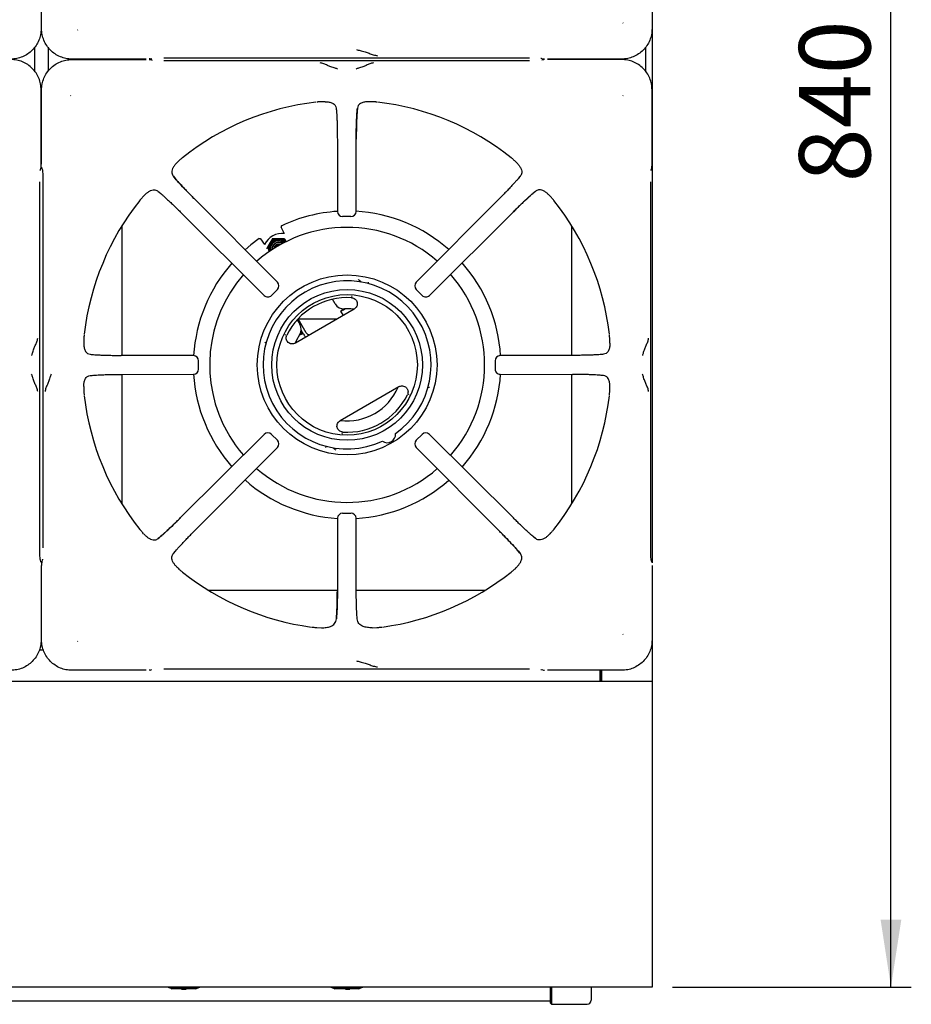
# Model space of a CAD drawing. Units: millimetres. Extents: x 5 to 415, y 5 to 292.
# Drawn here: x 83 to 127, y 187 to 236 of the extents above; entities that cross this region are included whole.
import ezdxf

# ---------------------------------------------------------------- set-up
doc = ezdxf.new("R2010")
doc.units = ezdxf.units.MM
doc.layers.add('FORMAT', color=7, linetype='Continuous')
doc.styles.add('SLDTEXTSTYLE0', font='TXT', dxfattribs={"width": 0.75})
doc.dimstyles.new('SLDDIMSTYLE0', dxfattribs={"dimtxt": 3.5, "dimasz": 3.302, "dimexe": 0, "dimexo": 0.0625, "dimgap": 0.875, "dimtad": 1, "dimdec": 1, "dimlfac": 10, "dimrnd": 1e-09, "dimzin": 12, "dimdsep": 46, "dimtxsty": 'SLDTEXTSTYLE0', "dimsah": 1, "dimcen": 0.09, "dimadec": 0, "dimazin": 3, "dimtfac": 1, "dimtdec": 1, "dimtofl": 0, "dimtmove": 0, "dimatfit": 3, "dimfxl": 0, "dimfrac": 2, "dimtolj": 1, "dimtzin": 12, "dimarcsym": 0})

# ---------------------------------------------------------------- blocks, each defined once
blk = doc.blocks.new('_D_5')
at = {"layer": 'FORMAT'}
for p, q in [((114.563, 272.266), (126.536, 272.266)), ((125.536, 188.326), (125.536, 272.266)), ((114.813, 188.326), (126.536, 188.326))]:
    blk.add_line(p, q, dxfattribs=at)
for points in [[(125.536, 272.266), (125.028, 268.964), (126.044, 268.964)], [(125.536, 188.326), (126.044, 191.628), (125.028, 191.628)]]:
    blk.add_solid(points, dxfattribs=at)
at = {"layer": 'FORMAT', "insert": (121.024, 227.824), "char_height": 3.5, "attachment_point": 1, "rotation": 90, "style": 'SLDTEXTSTYLE0'}
blk.add_mtext('840', dxfattribs=at)

msp = doc.modelspace()

# ---------------------------------------------------------------- linework, layer by layer
at = {"color": 7, "linetype": 'Continuous', "lineweight": 25}
for p, q in [((83.805, 239.012), (83.805, 235.37)), ((83.822, 235.37), (83.822, 239.012)), ((113.805, 239.012), (113.805, 235.37)), ((113.813, 239.012), (113.813, 209.151)), ((112.383, 235.636), (112.372, 235.653)), ((85.586, 235.294), (85.603, 235.305)), ((83.483, 234.453), (83.483, 233.274)), ((84.143, 234.453), (84.143, 233.274)), ((113.483, 234.453), (113.483, 233.274)), ((89.152, 233.884), (89.24, 233.91)), ((89.835, 233.938), (107.791, 233.938)), ((108.348, 233.918), (108.382, 233.912)), ((108.387, 233.91), (108.475, 233.884)), ((88.962, 233.872), (85.319, 233.872)), ((85.319, 233.855), (88.962, 233.855)), ((87.763, 233.872), (87.763, 233.855)), ((89.24, 233.816), (89.152, 233.843)), ((89.278, 233.809), (89.244, 233.815)), ((107.791, 233.789), (89.835, 233.789)), ((108.475, 233.843), (108.387, 233.816)), ((112.307, 233.872), (108.665, 233.872)), ((112.307, 233.855), (108.665, 233.855)), ((109.863, 233.855), (109.863, 233.872)), ((83.805, 228.715), (83.805, 232.357)), ((83.822, 228.715), (83.822, 232.357)), ((85.243, 232.09), (85.255, 232.074)), ((112.372, 232.074), (112.383, 232.09)), ((113.805, 228.715), (113.805, 232.357)), ((97.751, 231.782), (97.559, 231.778)), ((100.067, 231.778), (99.876, 231.782)), ((98.289, 231.47), (98.303, 231.334)), ((98.348, 229.949), (98.358, 226.392)), ((99.268, 226.392), (99.278, 229.949)), ((90.527, 228.844), (90.569, 228.882)), ((107.099, 228.844), (107.058, 228.882)), ((83.759, 228.398), (83.765, 228.432)), ((83.766, 228.437), (83.765, 228.431)), ((83.766, 228.437), (83.792, 228.525)), ((83.834, 228.525), (83.86, 228.437)), ((83.862, 228.431), (83.86, 228.437)), ((107.332, 228.127), (107.251, 228.029)), ((113.759, 228.398), (113.765, 228.432)), ((113.766, 228.437), (113.765, 228.431)), ((113.766, 228.437), (113.792, 228.525)), ((83.739, 209.885), (83.739, 227.842)), ((83.887, 227.842), (83.887, 209.885)), ((113.739, 209.885), (113.739, 227.842)), ((88.832, 227.149), (88.794, 227.108)), ((89.55, 227.382), (89.648, 227.301)), ((108.794, 227.149), (108.832, 227.108)), ((95.403, 222.917), (91.301, 227.042)), ((106.326, 227.042), (102.223, 222.917)), ((90.635, 226.376), (94.759, 222.273)), ((102.867, 222.273), (106.992, 226.376)), ((99.019, 226.143), (98.608, 226.143)), ((87.763, 225.68), (87.763, 219.328)), ((95.737, 225.321), (95.593, 225.63)), ((109.863, 219.328), (109.863, 225.68)), ((94.781, 224.769), (94.586, 225.048)), ((95.166, 225.068), (95.452, 225.072)), ((95.166, 225.068), (95.175, 225.051)), ((95.175, 225.051), (95.466, 225.048)), ((95.743, 225.069), (95.752, 225.052)), ((95.752, 225.052), (95.841, 224.898)), ((99.418, 223.016), (99.379, 223.032)), ((95.403, 222.564), (95.112, 222.274)), ((102.514, 222.274), (102.224, 222.564)), ((98.238, 221.86), (98.107, 222.086)), ((99.071, 222.225), (99.049, 222.223)), ((99.05, 222.223), (99.084, 222.217)), ((99.169, 221.6), (96.288, 219.937)), ((98.511, 221.493), (98.629, 221.288)), ((96.379, 221.079), (96.506, 220.86)), ((96.818, 220.439), (96.422, 221.126)), ((96.423, 221.124), (98.345, 221.124)), ((96.688, 220.364), (96.571, 220.568)), ((85.899, 220.117), (85.894, 219.926)), ((95.795, 220.319), (95.807, 220.352)), ((111.732, 219.926), (111.728, 220.117)), ((91.285, 219.318), (87.728, 219.328)), ((91.533, 218.658), (91.533, 219.069)), ((106.094, 219.069), (106.094, 218.658)), ((109.899, 219.328), (106.342, 219.318)), ((111.419, 219.387), (111.284, 219.373)), ((86.207, 218.339), (86.343, 218.353)), ((87.728, 218.398), (91.285, 218.408)), ((87.763, 218.399), (87.763, 212.046)), ((106.342, 218.408), (109.899, 218.398)), ((109.863, 212.046), (109.863, 218.399)), ((85.894, 217.801), (85.899, 217.609)), ((101.369, 217.789), (98.488, 216.126)), ((111.728, 217.609), (111.732, 217.801)), ((101.861, 217.408), (101.849, 217.375)), ((94.759, 215.453), (90.635, 211.351)), ((95.112, 215.453), (95.403, 215.162)), ((98.607, 215.503), (98.572, 215.509)), ((98.586, 215.501), (98.607, 215.503)), ((102.224, 215.162), (102.514, 215.453)), ((106.992, 211.351), (102.867, 215.453)), ((91.301, 210.685), (95.403, 214.81)), ((98.238, 214.71), (98.277, 214.694)), ((102.223, 214.81), (106.326, 210.685)), ((98.358, 211.335), (98.348, 207.778)), ((98.608, 211.584), (99.019, 211.584)), ((99.278, 207.778), (99.268, 211.335)), ((88.832, 210.577), (88.794, 210.619)), ((108.077, 210.345), (107.979, 210.426)), ((108.794, 210.577), (108.832, 210.619)), ((83.765, 209.295), (83.766, 209.29)), ((83.792, 209.202), (83.766, 209.29)), ((83.86, 209.29), (83.834, 209.202)), ((83.862, 209.295), (83.86, 209.29)), ((83.867, 209.328), (83.862, 209.294)), ((90.295, 209.6), (90.376, 209.698)), ((113.765, 209.295), (113.766, 209.29)), ((113.792, 209.202), (113.766, 209.29)), ((83.805, 209.012), (83.805, 205.37)), ((83.822, 205.37), (83.822, 209.012)), ((90.527, 208.882), (90.569, 208.844)), ((107.099, 208.882), (107.058, 208.844)), ((113.805, 209.012), (113.805, 205.37)), ((113.813, 209.012), (113.813, 203.326)), ((91.996, 207.813), (98.348, 207.813)), ((99.278, 207.813), (105.63, 207.813)), ((97.343, 205.972), (97.568, 205.961)), ((100.058, 205.961), (100.284, 205.972)), ((112.383, 205.636), (112.372, 205.653)), ((85.586, 205.294), (85.603, 205.305)), ((83.917, 204.856), (83.709, 204.856)), ((88.962, 203.872), (85.319, 203.872)), ((89.152, 203.884), (89.24, 203.91)), ((89.835, 203.938), (107.791, 203.938)), ((108.348, 203.917), (108.382, 203.912)), ((108.387, 203.91), (108.475, 203.884)), ((112.307, 203.872), (108.665, 203.872)), ((111.263, 203.576), (111.263, 203.872)), ((111.263, 203.326), (111.263, 203.576)), ((111.283, 203.326), (111.283, 203.872)), ((111.313, 203.872), (111.313, 203.326)), ((113.813, 203.326), (53.813, 203.326)), ((111.283, 203.419), (111.313, 203.419)), ((113.813, 203.326), (113.813, 202.926)), ((113.813, 202.926), (113.813, 189.946)), ((113.813, 189.946), (113.813, 188.326)), ((113.813, 188.326), (53.813, 188.326)), ((90.416, 188.266), (90.163, 188.266)), ((91.403, 188.246), (90.223, 188.246)), ((91.21, 188.266), (90.416, 188.266)), ((90.703, 188.226), (90.703, 188.246)), ((90.703, 188.226), (90.728, 188.226)), ((90.728, 188.226), (90.728, 188.246)), ((90.728, 188.226), (90.823, 188.226)), ((90.91, 188.226), (90.91, 188.246)), ((90.91, 188.226), (90.928, 188.226)), ((90.928, 188.226), (90.928, 188.246)), ((91.463, 188.266), (91.21, 188.266)), ((98.416, 188.266), (98.163, 188.266)), ((99.403, 188.246), (98.223, 188.246)), ((99.21, 188.266), (98.416, 188.266)), ((98.738, 188.226), (98.738, 188.246)), ((98.745, 188.226), (98.745, 188.246)), ((98.755, 188.226), (98.755, 188.246)), ((98.755, 188.226), (98.906, 188.226)), ((98.906, 188.226), (98.906, 188.246)), ((98.938, 188.226), (98.938, 188.246)), ((98.938, 188.226), (98.955, 188.226)), ((98.955, 188.226), (98.955, 188.246)), ((98.959, 188.226), (98.959, 188.246)), ((99.463, 188.266), (99.21, 188.266)), ((108.813, 187.529), (108.813, 188.326)), ((108.863, 188.326), (108.863, 187.479)), ((110.813, 188.326), (110.813, 187.679)), ((58.813, 187.642), (108.813, 187.642)), ((108.813, 187.529), (108.863, 187.479)), ((108.863, 187.479), (110.613, 187.479))]:
    msp.add_line(p, q, dxfattribs=at)
at = {"color": 7, "linetype": 'Continuous', "lineweight": 25, "flags": 128}
for points in [[(89.152, 233.884), (89.138, 233.881), (89.109, 233.878)], [(89.109, 233.849), (89.138, 233.846), (89.152, 233.843)], [(108.475, 233.884), (108.488, 233.881), (108.517, 233.878)], [(108.517, 233.849), (108.488, 233.846), (108.475, 233.843)], [(83.792, 228.525), (83.796, 228.538), (83.798, 228.567)], [(83.834, 228.525), (83.831, 228.538), (83.828, 228.567)], [(113.792, 228.525), (113.796, 228.538), (113.798, 228.567)], [(94.516, 225.061), (94.101, 224.75), (93.816, 224.51)], [(95.646, 224.816), (95.581, 224.847), (95.475, 224.864)], [(95.064, 224.543), (95.065, 224.522), (95.072, 224.471)], [(98.511, 221.493), (98.527, 221.502), (98.574, 221.529), (98.648, 221.572), (98.717, 221.612)], [(99.155, 221.592), (99.004, 221.607), (98.693, 221.611)], [(96.481, 220.321), (96.572, 220.373), (96.646, 220.416), (96.656, 220.421)], [(96.494, 220.341), (96.342, 220.07), (96.28, 219.934)], [(83.792, 209.202), (83.796, 209.188), (83.798, 209.159)], [(83.834, 209.202), (83.831, 209.188), (83.828, 209.159)], [(113.792, 209.202), (113.796, 209.188), (113.798, 209.159)], [(89.152, 203.884), (89.138, 203.881), (89.109, 203.878)], [(108.475, 203.884), (108.488, 203.881), (108.517, 203.878)]]:
    msp.add_lwpolyline(points, dxfattribs=at)
at = {"color": 7, "linetype": 'Continuous', "lineweight": 25}
for radius in [4.415, 3.7, 3.45]:
    msp.add_circle((98.828, 218.863), radius, dxfattribs=at)
for centre, radius, start, end in [((98.813, 218.863), 12.984, 96.6987, 128.4566), ((98.813, 218.863), 12.984, 51.547, 83.3025), ((98.813, 218.863), 12.984, 141.5446, 173.3022), ((98.813, 218.863), 12.984, 6.6958, 38.453), ((98.828, 218.863), 7.55, 93.5697, 115.171), ((98.608, 226.392), 0.25, 180.1639, 270), ((99.019, 226.392), 0.25, 270, 359.8249), ((98.828, 218.863), 7.55, 48.5727, 86.7485), ((98.828, 218.863), 6.75, 48.9782, 131.2041), ((95.663, 224.319), 1, 84.6974, 153.116), ((95.464, 224.548), 0.498, 149.8709, 195.8801), ((95.464, 224.548), 0.452, 149.8797, 193.8755), ((95.467, 224.547), 0.502, 90.0998, 149.9002), ((95.465, 224.558), 0.4, 48.7863, 192.3481), ((95.466, 224.548), 0.454, 47.4039, 149.9909), ((95.465, 224.558), 0.325, 53.9478, 187.1867), ((95.476, 224.538), 0.325, 90.1401, 182.6397), ((95.476, 224.539), 0.25, 68.938, 172.2003), ((95.486, 224.52), 0.251, 75.559, 165.5835), ((95.467, 224.55), 0.498, 45.3428, 90.1174), ((95.486, 224.52), 0.201, 93.5775, 147.5642), ((98.828, 218.863), 7.55, 138.5648, 176.5409), ((98.828, 218.863), 7.55, 3.4386, 41.5924), ((98.828, 218.863), 6.75, 138.9762, 210), ((98.828, 218.863), 6.75, 318.7961, 41.2046), ((98.828, 218.863), 4.124, 305.1178, 294.8822), ((95.227, 222.741), 0.25, 314.9485, 44.8335), ((102.4, 222.741), 0.25, 135.1599, 225.0123), ((94.936, 222.45), 0.25, 225.1661, 270), ((94.936, 222.45), 0.25, 270, 314.9685), ((98.828, 218.863), 3.303, 86.2506, 153.7494), ((98.671, 222.11), 0.5, 210, 272.5136), ((102.69, 222.45), 0.25, 224.992, 270), ((102.69, 222.45), 0.25, 270, 314.814), ((99.517, 220.67), 1.3, 133.5077, 140.7227), ((96.073, 220.61), 0.5, 327.4864, 30), ((96.919, 219.17), 1.3, 102.1956, 107.3765), ((96.992, 220.539), 0.2, 210, 268.2117), ((96.992, 220.539), 0.35, 210, 239.0593), ((91.285, 219.069), 0.25, 359.9446, 89.8398), ((106.342, 219.069), 0.25, 90.1543, 179.9927), ((91.285, 218.658), 0.25, 270, 359.9566), ((106.342, 218.658), 0.25, 179.9805, 270), ((98.828, 218.863), 7.55, 183.4531, 221.4305), ((98.828, 218.863), 7.55, 318.405, 356.5577), ((98.813, 218.863), 2.75, 263.3972, 336.6028), ((98.813, 218.863), 12.984, 186.6969, 218.4553), ((98.828, 218.863), 3.303, 266.2506, 333.7494), ((98.813, 218.863), 12.984, 321.5466, 353.3017), ((98.828, 218.863), 6.75, 210, 221.0218), ((94.936, 215.277), 0.25, 44.9712, 134.8443), ((95.227, 214.986), 0.25, 315.1238, 44.9914), ((100.803, 215.442), 0.4, 233.1326, 6.8674), ((102.4, 214.986), 0.25, 134.9851, 224.8484), ((102.69, 215.277), 0.25, 45.1465, 135.0054), ((98.828, 218.863), 6.75, 228.7913, 311.0232), ((98.828, 218.863), 7.55, 228.4082, 266.4491), ((98.828, 218.863), 7.55, 273.3224, 311.4341), ((98.608, 211.335), 0.25, 89.9665, 179.847), ((99.019, 211.335), 0.25, 0.1365, 89.9786), ((98.813, 218.863), 12.984, 231.5457, 262.2279), ((98.813, 218.863), 12.984, 277.7712, 308.4538), ((90.213, 188.566), 0.3, 233.1301, 270), ((90.223, 188.346), 0.1, 233.1301, 270), ((91.403, 188.346), 0.1, 270, 306.8699), ((91.413, 188.566), 0.3, 270, 306.8699), ((98.213, 188.566), 0.3, 233.1301, 270), ((98.223, 188.346), 0.1, 233.1301, 270), ((99.403, 188.346), 0.1, 270, 306.8699), ((99.413, 188.566), 0.3, 270, 306.8699), ((110.613, 187.679), 0.2, 270, 0)]:
    msp.add_arc(centre, radius, start, end, dxfattribs=at)
for points, knots in [([(83.805, 235.37), (83.799, 235.269), (83.788, 235.073), (83.698, 234.79), (83.56, 234.531), (83.373, 234.304), (83.145, 234.116), (82.887, 233.979), (82.604, 233.889), (82.407, 233.877), (82.307, 233.872)], [0, 0, 0, 0, 0.127888, 0.250273, 0.375956, 0.5, 0.624047, 0.749726, 0.872114, 1, 1, 1, 1]), ([(85.319, 233.872), (85.219, 233.877), (85.023, 233.889), (84.74, 233.979), (84.481, 234.116), (84.253, 234.304), (84.066, 234.531), (83.929, 234.79), (83.839, 235.073), (83.827, 235.269), (83.822, 235.37)], [0, 0, 0, 0, 0.127888, 0.250274, 0.375957, 0.5, 0.624047, 0.749727, 0.872114, 1, 1, 1, 1]), ([(113.805, 235.37), (113.799, 235.269), (113.788, 235.073), (113.698, 234.79), (113.56, 234.531), (113.373, 234.304), (113.145, 234.116), (112.887, 233.979), (112.604, 233.889), (112.407, 233.877), (112.307, 233.872)], [0, 0, 0, 0, 0.1278875, 0.2502731, 0.375956, 0.5000002, 0.6240461, 0.7497267, 0.8721138, 1, 1, 1, 1]), ([(99.297, 234.339), (99.318, 234.332), (99.361, 234.319), (99.494, 234.286), (99.686, 234.238), (99.918, 234.156), (100.121, 234.072), (100.255, 234.052), (100.324, 234.041)], [0, 0, 0, 0, 0.121026, 0.239162, 0.475334, 0.637781, 0.813558, 1, 1, 1, 1]), ([(83.805, 232.357), (83.799, 232.457), (83.788, 232.654), (83.698, 232.937), (83.56, 233.196), (83.373, 233.423), (83.145, 233.61), (82.887, 233.748), (82.604, 233.838), (82.407, 233.849), (82.307, 233.855)], [0, 0, 0, 0, 0.127886, 0.250273, 0.375954, 0.500001, 0.624044, 0.749727, 0.872112, 1, 1, 1, 1]), ([(83.822, 232.357), (83.827, 232.457), (83.839, 232.654), (83.929, 232.937), (84.066, 233.196), (84.253, 233.423), (84.481, 233.61), (84.74, 233.748), (85.023, 233.838), (85.219, 233.849), (85.319, 233.855)], [0, 0, 0, 0, 0.127887, 0.250273, 0.375957, 0.500001, 0.624046, 0.749727, 0.872114, 1, 1, 1, 1]), ([(98.353, 233.383), (98.34, 233.39), (98.315, 233.402), (98.213, 233.434), (98.052, 233.481), (97.852, 233.565), (97.678, 233.652), (97.563, 233.673), (97.504, 233.684)], [0, 0, 0, 0, 0.119976, 0.237532, 0.46944, 0.631446, 0.809055, 1, 1, 1, 1]), ([(100.123, 233.684), (100.063, 233.673), (99.949, 233.652), (99.775, 233.565), (99.575, 233.481), (99.413, 233.434), (99.312, 233.402), (99.286, 233.39), (99.273, 233.383)], [0, 0, 0, 0, 0.190946, 0.368554, 0.53056, 0.762469, 0.880025, 1, 1, 1, 1]), ([(113.805, 232.357), (113.799, 232.457), (113.788, 232.654), (113.698, 232.937), (113.56, 233.196), (113.373, 233.423), (113.145, 233.61), (112.887, 233.748), (112.604, 233.838), (112.407, 233.849), (112.307, 233.855)], [0, 0, 0, 0, 0.1278862, 0.2502729, 0.3759541, 0.5000009, 0.6240442, 0.749727, 0.8721125, 1, 1, 1, 1]), ([(97.559, 231.778), (97.542, 231.777), (97.507, 231.775), (97.453, 231.772), (97.4, 231.768), (97.36, 231.765), (97.338, 231.763), (97.334, 231.762)], [0, 0, 0, 0, 0.236916, 0.473833, 0.734163, 0.955796, 1, 1, 1, 1]), ([(97.751, 231.782), (97.816, 231.779), (97.948, 231.773), (98.123, 231.718), (98.255, 231.621), (98.279, 231.513), (98.289, 231.47)], [0, 0, 0, 0, 0.2395846, 0.4862565, 0.7912274, 1, 1, 1, 1]), ([(99.876, 231.782), (99.811, 231.779), (99.679, 231.773), (99.504, 231.718), (99.372, 231.621), (99.347, 231.513), (99.337, 231.47)], [0, 0, 0, 0, 0.239589, 0.486263, 0.791238, 1, 1, 1, 1]), ([(100.292, 231.762), (100.273, 231.764), (100.223, 231.769), (100.15, 231.773), (100.095, 231.776), (100.067, 231.778)], [0, 0, 0, 0, 0.245521, 0.622349, 1, 1, 1, 1]), ([(98.289, 231.47), (98.293, 231.437), (98.301, 231.372), (98.311, 231.239), (98.321, 231.082), (98.33, 230.895), (98.337, 230.685), (98.343, 230.452), (98.347, 230.206), (98.348, 230.034), (98.348, 229.949)], [0, 0, 0, 0, 0.12028, 0.238572, 0.362861, 0.487057, 0.614039, 0.741299, 0.87175, 1, 1, 1, 1]), ([(99.275, 229.946), (99.276, 230.066), (99.277, 230.257), (99.282, 230.513), (99.287, 230.724), (99.295, 230.935), (99.305, 231.136), (99.319, 231.322), (99.331, 231.419), (99.337, 231.47)], [0, 0, 0, 0, 0.184947, 0.294866, 0.41672, 0.548613, 0.690008, 0.840849, 1, 1, 1, 1]), ([(99.337, 231.47), (99.33, 231.399), (99.318, 231.291), (99.305, 231.078), (99.296, 230.893), (99.289, 230.683), (99.283, 230.451), (99.279, 230.205), (99.279, 230.034), (99.278, 229.949)], [0, 0, 0, 0, 0.239625, 0.3646306, 0.4874662, 0.6143814, 0.7425436, 0.8719209, 1, 1, 1, 1]), ([(83.796, 228.556), (83.797, 228.568), (83.8, 228.594), (83.802, 228.651), (83.803, 228.694), (83.803, 228.715)], [0, 0, 0, 0, 0.306163, 0.658392, 1, 1, 1, 1]), ([(90.527, 228.844), (90.488, 228.806), (90.41, 228.73), (90.322, 228.616), (90.255, 228.497), (90.213, 228.354), (90.224, 228.225), (90.278, 228.15), (90.295, 228.127)], [0, 0, 0, 0, 0.153676, 0.307717, 0.473445, 0.638999, 0.889904, 1, 1, 1, 1]), ([(90.738, 229.03), (90.723, 229.018), (90.685, 228.986), (90.63, 228.938), (90.589, 228.901), (90.569, 228.882)], [0, 0, 0, 0, 0.245484, 0.622322, 1, 1, 1, 1]), ([(107.058, 228.882), (107.045, 228.894), (107.019, 228.917), (106.979, 228.953), (106.939, 228.988), (106.908, 229.014), (106.891, 229.028), (106.888, 229.03)], [0, 0, 0, 0, 0.236963, 0.473921, 0.734211, 0.955751, 1, 1, 1, 1]), ([(107.099, 228.844), (107.138, 228.806), (107.216, 228.73), (107.304, 228.616), (107.371, 228.497), (107.413, 228.354), (107.403, 228.225), (107.348, 228.15), (107.332, 228.127)], [0, 0, 0, 0, 0.153676, 0.307717, 0.473444, 0.638999, 0.889903, 1, 1, 1, 1]), ([(113.796, 228.556), (113.797, 228.568), (113.8, 228.594), (113.802, 228.651), (113.803, 228.694), (113.803, 228.715)], [0, 0, 0, 0, 0.306163, 0.658392, 1, 1, 1, 1]), ([(83.862, 228.432), (83.865, 228.417), (83.872, 228.384), (83.882, 228.264), (83.888, 228.11), (83.891, 227.961), (83.891, 227.88), (83.891, 227.839)], [0, 0, 0, 0, 0.232616, 0.476215, 0.73306, 0.865273, 1, 1, 1, 1]), ([(91.301, 227.038), (91.209, 227.131), (91.013, 227.329), (90.734, 227.623), (90.472, 227.908), (90.356, 228.052), (90.295, 228.127)], [0, 0, 0, 0, 0.209, 0.448346, 0.712898, 1, 1, 1, 1]), ([(90.295, 228.127), (90.34, 228.071), (90.41, 227.987), (90.548, 227.831), (90.67, 227.697), (90.809, 227.548), (90.963, 227.387), (91.128, 227.216), (91.243, 227.1), (91.301, 227.042)], [0, 0, 0, 0, 0.240013, 0.364924, 0.487805, 0.614745, 0.742796, 0.872083, 1, 1, 1, 1]), ([(107.332, 228.127), (107.311, 228.101), (107.269, 228.049), (107.183, 227.949), (107.08, 227.833), (106.957, 227.698), (106.819, 227.55), (106.664, 227.388), (106.499, 227.217), (106.383, 227.1), (106.326, 227.042)], [0, 0, 0, 0, 0.120441, 0.238758, 0.363113, 0.487324, 0.614413, 0.741333, 0.871647, 1, 1, 1, 1]), ([(88.832, 227.149), (88.87, 227.188), (88.947, 227.266), (89.06, 227.354), (89.18, 227.421), (89.322, 227.463), (89.452, 227.453), (89.527, 227.398), (89.55, 227.382)], [0, 0, 0, 0, 0.153676, 0.307717, 0.473445, 0.638995, 0.889904, 1, 1, 1, 1]), ([(89.55, 227.382), (89.576, 227.361), (89.628, 227.319), (89.728, 227.233), (89.844, 227.13), (89.978, 227.007), (90.127, 226.869), (90.289, 226.714), (90.459, 226.549), (90.576, 226.433), (90.635, 226.376)], [0, 0, 0, 0, 0.120441, 0.238758, 0.363113, 0.487324, 0.614413, 0.741332, 0.871647, 1, 1, 1, 1]), ([(106.988, 226.376), (107.081, 226.467), (107.279, 226.663), (107.573, 226.943), (107.858, 227.204), (108.002, 227.321), (108.077, 227.382)], [0, 0, 0, 0, 0.208999, 0.448346, 0.712898, 1, 1, 1, 1]), ([(108.077, 227.382), (108.021, 227.336), (107.937, 227.267), (107.78, 227.128), (107.647, 227.006), (107.498, 226.867), (107.337, 226.713), (107.166, 226.548), (107.05, 226.433), (106.992, 226.376)], [0, 0, 0, 0, 0.240013, 0.364924, 0.487804, 0.614745, 0.742796, 0.872082, 1, 1, 1, 1]), ([(108.794, 227.149), (108.756, 227.188), (108.68, 227.266), (108.566, 227.354), (108.447, 227.421), (108.304, 227.463), (108.175, 227.453), (108.1, 227.398), (108.077, 227.382)], [0, 0, 0, 0, 0.153676, 0.307717, 0.473445, 0.638995, 0.889903, 1, 1, 1, 1]), ([(88.794, 227.108), (88.783, 227.095), (88.76, 227.069), (88.724, 227.029), (88.689, 226.989), (88.662, 226.958), (88.648, 226.941), (88.646, 226.938)], [0, 0, 0, 0, 0.236966, 0.473924, 0.734214, 0.955752, 1, 1, 1, 1]), ([(108.98, 226.938), (108.968, 226.953), (108.936, 226.992), (108.887, 227.046), (108.851, 227.087), (108.832, 227.108)], [0, 0, 0, 0, 0.245488, 0.622324, 1, 1, 1, 1]), ([(95.617, 225.696), (95.611, 225.693), (95.6, 225.686), (95.59, 225.668), (95.587, 225.649), (95.591, 225.636), (95.593, 225.63)], [0, 0, 0, 0, 0.260418, 0.499867, 0.747977, 1, 1, 1, 1]), ([(94.516, 225.061), (94.522, 225.064), (94.534, 225.07), (94.553, 225.07), (94.572, 225.063), (94.581, 225.053), (94.586, 225.048)], [0, 0, 0, 0, 0.252036, 0.500158, 0.739597, 1, 1, 1, 1]), ([(95.019, 224.822), (95.006, 224.799), (94.957, 224.714), (94.911, 224.63), (94.877, 224.569)], [0, 0, 0, 0, 0.2686305, 1, 1, 1, 1]), ([(95.033, 224.798), (95.02, 224.776), (94.97, 224.691), (94.922, 224.611), (94.886, 224.552)], [0, 0, 0, 0, 0.268635, 1, 1, 1, 1]), ([(95.166, 225.068), (95.153, 225.047), (95.105, 224.968), (95.056, 224.884), (95.019, 224.822)], [0, 0, 0, 0, 0.257557, 1, 1, 1, 1]), ([(95.175, 225.051), (95.164, 225.03), (95.118, 224.946), (95.069, 224.861), (95.033, 224.798)], [0, 0, 0, 0, 0.257548, 1, 1, 1, 1]), ([(95.452, 225.072), (95.459, 225.072), (95.557, 225.072), (95.653, 225.07), (95.743, 225.069)], [0, 0, 0, 0, 0.0702, 1, 1, 1, 1]), ([(95.466, 225.048), (95.473, 225.048), (95.57, 225.048), (95.664, 225.05), (95.752, 225.052)], [0, 0, 0, 0, 0.0702009, 1, 1, 1, 1]), ([(99.418, 223.016), (99.434, 223.008), (99.464, 222.991), (99.49, 222.956), (99.507, 222.933), (99.515, 222.922), (99.52, 222.919), (99.52, 222.919)], [0, 0, 0, 0, 0.331382, 0.662658, 0.819501, 0.992629, 1, 1, 1, 1]), ([(99.88, 222.843), (99.879, 222.848), (99.878, 222.859), (99.878, 222.879), (99.88, 222.902), (99.884, 222.917), (99.886, 222.925)], [0, 0, 0, 0, 0.249501, 0.499386, 0.749791, 1, 1, 1, 1]), ([(95.401, 222.566), (95.402, 222.565), (95.405, 222.562), (95.404, 222.563), (95.403, 222.564)], [0, 0, 0, 0, 0.101907, 1, 1, 1, 1]), ([(99.044, 222.159), (99.076, 222.154), (99.14, 222.144), (99.224, 222.093), (99.289, 222.02), (99.325, 221.929), (99.33, 221.831), (99.302, 221.738), (99.248, 221.655), (99.195, 221.618), (99.169, 221.6)], [0, 0, 0, 0, 0.125266, 0.250411, 0.375171, 0.499892, 0.624713, 0.749661, 0.874801, 1, 1, 1, 1]), ([(102.516, 222.275), (102.515, 222.275), (102.512, 222.272), (102.513, 222.273), (102.514, 222.274)], [0, 0, 0, 0, 0.101911, 1, 1, 1, 1]), ([(83.333, 219.324), (83.34, 219.336), (83.352, 219.362), (83.384, 219.463), (83.431, 219.625), (83.515, 219.825), (83.602, 219.999), (83.623, 220.113), (83.634, 220.173)], [0, 0, 0, 0, 0.1195624, 0.2376283, 0.4704858, 0.6316856, 0.8088933, 1, 1, 1, 1]), ([(85.894, 219.926), (85.897, 219.861), (85.903, 219.729), (85.959, 219.554), (86.056, 219.422), (86.163, 219.397), (86.207, 219.387)], [0, 0, 0, 0, 0.239589, 0.486263, 0.791238, 1, 1, 1, 1]), ([(85.914, 220.342), (85.912, 220.323), (85.908, 220.273), (85.903, 220.2), (85.9, 220.145), (85.899, 220.117)], [0, 0, 0, 0, 0.245515, 0.622349, 1, 1, 1, 1]), ([(94.782, 219.978), (94.789, 219.976), (94.805, 219.971), (94.825, 219.962), (94.843, 219.952), (94.851, 219.945), (94.855, 219.942)], [0, 0, 0, 0, 0.250225, 0.500641, 0.750536, 1, 1, 1, 1]), ([(96.288, 219.937), (96.259, 219.923), (96.2, 219.896), (96.102, 219.89), (96.007, 219.913), (95.925, 219.966), (95.864, 220.043), (95.833, 220.135), (95.831, 220.233), (95.854, 220.294), (95.866, 220.324)], [0, 0, 0, 0, 0.1252, 0.25034, 0.375287, 0.500109, 0.624828, 0.74959, 0.874736, 1, 1, 1, 1]), ([(111.732, 219.926), (111.729, 219.861), (111.723, 219.729), (111.668, 219.554), (111.571, 219.422), (111.463, 219.397), (111.419, 219.387)], [0, 0, 0, 0, 0.239587, 0.486258, 0.791223, 1, 1, 1, 1]), ([(111.728, 220.117), (111.727, 220.135), (111.725, 220.169), (111.722, 220.223), (111.718, 220.276), (111.715, 220.317), (111.713, 220.339), (111.712, 220.342)], [0, 0, 0, 0, 0.236917, 0.473836, 0.734167, 0.955801, 1, 1, 1, 1]), ([(113.333, 219.324), (113.34, 219.336), (113.352, 219.362), (113.384, 219.463), (113.431, 219.625), (113.515, 219.825), (113.602, 219.999), (113.623, 220.113), (113.634, 220.173)], [0, 0, 0, 0, 0.119562, 0.237628, 0.470486, 0.631686, 0.808893, 1, 1, 1, 1]), ([(86.207, 219.387), (86.278, 219.38), (86.385, 219.368), (86.598, 219.355), (86.784, 219.347), (86.994, 219.339), (87.225, 219.333), (87.472, 219.33), (87.643, 219.329), (87.728, 219.328)], [0, 0, 0, 0, 0.239625, 0.36463, 0.487466, 0.614381, 0.742544, 0.871921, 1, 1, 1, 1]), ([(111.419, 219.387), (111.387, 219.383), (111.322, 219.376), (111.189, 219.365), (111.031, 219.355), (110.845, 219.347), (110.635, 219.339), (110.402, 219.334), (110.156, 219.33), (109.984, 219.329), (109.899, 219.328)], [0, 0, 0, 0, 0.12028, 0.238572, 0.362861, 0.487056, 0.614039, 0.741299, 0.871749, 1, 1, 1, 1]), ([(83.634, 217.554), (83.623, 217.613), (83.602, 217.728), (83.515, 217.902), (83.431, 218.102), (83.384, 218.263), (83.352, 218.365), (83.34, 218.39), (83.333, 218.403)], [0, 0, 0, 0, 0.190925, 0.368539, 0.530562, 0.762488, 0.880057, 1, 1, 1, 1]), ([(84.293, 218.403), (84.287, 218.39), (84.274, 218.365), (84.243, 218.263), (84.196, 218.102), (84.112, 217.902), (84.024, 217.728), (84.003, 217.613), (83.992, 217.554)], [0, 0, 0, 0, 0.119976, 0.237531, 0.46944, 0.631446, 0.809055, 1, 1, 1, 1]), ([(85.894, 217.801), (85.897, 217.866), (85.903, 217.998), (85.959, 218.173), (86.056, 218.305), (86.163, 218.329), (86.207, 218.339)], [0, 0, 0, 0, 0.239584, 0.486256, 0.791227, 1, 1, 1, 1]), ([(86.207, 218.339), (86.24, 218.343), (86.305, 218.351), (86.437, 218.361), (86.595, 218.371), (86.782, 218.38), (86.992, 218.387), (87.224, 218.393), (87.471, 218.397), (87.642, 218.398), (87.728, 218.398)], [0, 0, 0, 0, 0.12028, 0.238572, 0.362861, 0.487057, 0.614038, 0.741299, 0.871749, 1, 1, 1, 1]), ([(111.419, 218.339), (111.349, 218.347), (111.241, 218.358), (111.028, 218.371), (110.843, 218.38), (110.633, 218.387), (110.401, 218.393), (110.155, 218.397), (109.984, 218.398), (109.899, 218.398)], [0, 0, 0, 0, 0.239625, 0.36463, 0.487466, 0.614381, 0.742543, 0.871921, 1, 1, 1, 1]), ([(111.732, 217.801), (111.729, 217.866), (111.723, 217.998), (111.668, 218.173), (111.571, 218.305), (111.463, 218.329), (111.419, 218.339)], [0, 0, 0, 0, 0.23959, 0.486263, 0.791237, 1, 1, 1, 1]), ([(113.634, 217.554), (113.623, 217.613), (113.602, 217.728), (113.515, 217.902), (113.431, 218.102), (113.384, 218.263), (113.352, 218.365), (113.34, 218.39), (113.333, 218.403)], [0, 0, 0, 0, 0.190926, 0.36854, 0.530562, 0.762488, 0.880057, 1, 1, 1, 1]), ([(85.899, 217.609), (85.9, 217.592), (85.902, 217.557), (85.905, 217.503), (85.908, 217.45), (85.911, 217.41), (85.914, 217.388), (85.914, 217.384)], [0, 0, 0, 0, 0.236914, 0.473835, 0.734165, 0.955798, 1, 1, 1, 1]), ([(101.369, 217.789), (101.369, 217.789), (101.369, 217.789), (101.369, 217.789), (101.369, 217.79), (101.369, 217.79), (101.371, 217.791), (101.378, 217.795), (101.406, 217.809), (101.465, 217.83), (101.554, 217.837), (101.649, 217.813), (101.722, 217.767), (101.769, 217.713), (101.801, 217.657), (101.824, 217.582), (101.825, 217.49), (101.801, 217.43), (101.79, 217.402)], [0, 0, 0, 0, 0.000004, 0.000041, 0.000142, 0.000528, 0.002033, 0.007977, 0.031569, 0.125239, 0.250243, 0.375069, 0.499958, 0.580999, 0.649876, 0.750208, 0.885208, 1, 1, 1, 1]), ([(102.875, 217.748), (102.867, 217.75), (102.852, 217.755), (102.831, 217.764), (102.813, 217.774), (102.805, 217.781), (102.801, 217.784)], [0, 0, 0, 0, 0.2502242, 0.5006517, 0.7505458, 1, 1, 1, 1]), ([(111.712, 217.384), (111.714, 217.404), (111.719, 217.454), (111.723, 217.526), (111.726, 217.582), (111.728, 217.609)], [0, 0, 0, 0, 0.245517, 0.62235, 1, 1, 1, 1]), ([(98.612, 215.568), (98.58, 215.572), (98.516, 215.582), (98.432, 215.633), (98.368, 215.707), (98.332, 215.797), (98.327, 215.895), (98.354, 215.989), (98.408, 216.071), (98.461, 216.108), (98.488, 216.126)], [0, 0, 0, 0, 0.1252654, 0.2504106, 0.3751711, 0.4998905, 0.6247119, 0.7496593, 0.8747983, 1, 1, 1, 1]), ([(95.111, 215.451), (95.111, 215.452), (95.114, 215.455), (95.113, 215.454), (95.112, 215.453)], [0, 0, 0, 0, 0.101909, 1, 1, 1, 1]), ([(102.225, 215.161), (102.225, 215.161), (102.222, 215.164), (102.223, 215.163), (102.224, 215.162)], [0, 0, 0, 0, 0.101905, 1, 1, 1, 1]), ([(97.776, 214.883), (97.777, 214.878), (97.779, 214.867), (97.778, 214.847), (97.776, 214.825), (97.772, 214.809), (97.771, 214.801)], [0, 0, 0, 0, 0.249494, 0.499379, 0.749783, 1, 1, 1, 1]), ([(98.238, 214.71), (98.223, 214.718), (98.192, 214.735), (98.166, 214.77), (98.149, 214.793), (98.141, 214.804), (98.137, 214.808), (98.137, 214.808)], [0, 0, 0, 0, 0.331379, 0.662658, 0.819501, 0.992626, 1, 1, 1, 1]), ([(90.638, 211.351), (90.546, 211.259), (90.348, 211.063), (90.054, 210.784), (89.769, 210.522), (89.625, 210.406), (89.55, 210.345)], [0, 0, 0, 0, 0.209, 0.448346, 0.712898, 1, 1, 1, 1]), ([(89.55, 210.345), (89.605, 210.39), (89.69, 210.46), (89.846, 210.599), (89.98, 210.72), (90.128, 210.859), (90.29, 211.013), (90.46, 211.178), (90.577, 211.294), (90.635, 211.351)], [0, 0, 0, 0, 0.240013, 0.364924, 0.487804, 0.614745, 0.742796, 0.872082, 1, 1, 1, 1]), ([(108.077, 210.345), (108.051, 210.366), (107.999, 210.408), (107.899, 210.493), (107.783, 210.596), (107.648, 210.719), (107.5, 210.858), (107.338, 211.012), (107.167, 211.177), (107.05, 211.293), (106.992, 211.351)], [0, 0, 0, 0, 0.120441, 0.238758, 0.363113, 0.487324, 0.614413, 0.741332, 0.871646, 1, 1, 1, 1]), ([(88.646, 210.789), (88.659, 210.773), (88.691, 210.735), (88.739, 210.68), (88.776, 210.639), (88.794, 210.619)], [0, 0, 0, 0, 0.245486, 0.622325, 1, 1, 1, 1]), ([(108.832, 210.619), (108.844, 210.632), (108.867, 210.657), (108.903, 210.698), (108.938, 210.738), (108.964, 210.769), (108.978, 210.786), (108.98, 210.789)], [0, 0, 0, 0, 0.236962, 0.473923, 0.734215, 0.955755, 1, 1, 1, 1]), ([(88.832, 210.577), (88.87, 210.538), (88.947, 210.46), (89.06, 210.373), (89.18, 210.305), (89.322, 210.264), (89.452, 210.274), (89.527, 210.328), (89.55, 210.345)], [0, 0, 0, 0, 0.1536756, 0.3077169, 0.4734448, 0.6389988, 0.8899036, 1, 1, 1, 1]), ([(90.295, 209.6), (90.316, 209.626), (90.358, 209.678), (90.443, 209.778), (90.546, 209.894), (90.669, 210.028), (90.808, 210.177), (90.962, 210.339), (91.127, 210.509), (91.243, 210.626), (91.301, 210.685)], [0, 0, 0, 0, 0.120441, 0.238758, 0.363113, 0.487324, 0.614413, 0.741333, 0.871647, 1, 1, 1, 1]), ([(106.326, 210.689), (106.417, 210.596), (106.613, 210.398), (106.893, 210.104), (107.154, 209.819), (107.271, 209.675), (107.332, 209.6)], [0, 0, 0, 0, 0.209, 0.448347, 0.712898, 1, 1, 1, 1]), ([(107.332, 209.6), (107.286, 209.655), (107.217, 209.74), (107.078, 209.896), (106.956, 210.03), (106.817, 210.178), (106.663, 210.34), (106.498, 210.51), (106.383, 210.627), (106.326, 210.685)], [0, 0, 0, 0, 0.240013, 0.364924, 0.487804, 0.614745, 0.742796, 0.872083, 1, 1, 1, 1]), ([(108.794, 210.577), (108.756, 210.538), (108.68, 210.46), (108.566, 210.373), (108.447, 210.305), (108.304, 210.264), (108.175, 210.274), (108.1, 210.328), (108.077, 210.345)], [0, 0, 0, 0, 0.153675, 0.307717, 0.473445, 0.638995, 0.889903, 1, 1, 1, 1]), ([(83.765, 209.294), (83.762, 209.31), (83.755, 209.342), (83.744, 209.462), (83.738, 209.616), (83.736, 209.765), (83.736, 209.846), (83.736, 209.887)], [0, 0, 0, 0, 0.232616, 0.476215, 0.73306, 0.865272, 1, 1, 1, 1]), ([(113.765, 209.294), (113.762, 209.31), (113.755, 209.342), (113.744, 209.462), (113.738, 209.616), (113.736, 209.765), (113.736, 209.846), (113.736, 209.887)], [0, 0, 0, 0, 0.232616, 0.476215, 0.73306, 0.865272, 1, 1, 1, 1]), ([(90.527, 208.882), (90.488, 208.921), (90.41, 208.997), (90.322, 209.11), (90.255, 209.23), (90.213, 209.372), (90.224, 209.502), (90.278, 209.577), (90.295, 209.6)], [0, 0, 0, 0, 0.153676, 0.307717, 0.473445, 0.638995, 0.889903, 1, 1, 1, 1]), ([(107.099, 208.882), (107.138, 208.921), (107.216, 208.997), (107.304, 209.11), (107.371, 209.23), (107.413, 209.372), (107.403, 209.502), (107.348, 209.577), (107.332, 209.6)], [0, 0, 0, 0, 0.1536753, 0.307717, 0.4734443, 0.6389987, 0.8899032, 1, 1, 1, 1]), ([(83.83, 209.171), (83.829, 209.159), (83.827, 209.133), (83.824, 209.075), (83.824, 209.033), (83.823, 209.012)], [0, 0, 0, 0, 0.306164, 0.658392, 1, 1, 1, 1]), ([(90.569, 208.844), (90.581, 208.833), (90.607, 208.81), (90.648, 208.774), (90.688, 208.739), (90.719, 208.712), (90.736, 208.698), (90.738, 208.696)], [0, 0, 0, 0, 0.236965, 0.473921, 0.734215, 0.955753, 1, 1, 1, 1]), ([(106.888, 208.696), (106.903, 208.709), (106.942, 208.741), (106.996, 208.789), (107.037, 208.826), (107.058, 208.844)], [0, 0, 0, 0, 0.2454864, 0.6223259, 1, 1, 1, 1]), ([(98.351, 207.78), (98.35, 207.662), (98.349, 207.407), (98.34, 207.035), (98.325, 206.674), (98.308, 206.491), (98.299, 206.396)], [0, 0, 0, 0, 0.208813, 0.447958, 0.712645, 1, 1, 1, 1]), ([(98.299, 206.396), (98.305, 206.468), (98.318, 206.614), (98.334, 206.937), (98.345, 207.331), (98.347, 207.628), (98.348, 207.778)], [0, 0, 0, 0, 0.241113, 0.488912, 0.743282, 1, 1, 1, 1]), ([(99.328, 206.396), (99.321, 206.467), (99.308, 206.612), (99.293, 206.936), (99.281, 207.33), (99.279, 207.627), (99.278, 207.778)], [0, 0, 0, 0, 0.239533, 0.488379, 0.741946, 1, 1, 1, 1]), ([(97.568, 205.961), (97.648, 205.962), (97.811, 205.965), (97.994, 206.014), (98.13, 206.086), (98.218, 206.168), (98.28, 206.271), (98.292, 206.354), (98.299, 206.396)], [0, 0, 0, 0, 0.220054, 0.446539, 0.588754, 0.734162, 0.864714, 1, 1, 1, 1]), ([(100.058, 205.961), (99.978, 205.962), (99.816, 205.965), (99.633, 206.014), (99.497, 206.086), (99.409, 206.168), (99.347, 206.271), (99.334, 206.354), (99.328, 206.396)], [0, 0, 0, 0, 0.2200485, 0.4465295, 0.5887442, 0.7341572, 0.8647128, 1, 1, 1, 1]), ([(97.092, 205.994), (97.112, 205.992), (97.166, 205.986), (97.248, 205.979), (97.311, 205.974), (97.343, 205.972)], [0, 0, 0, 0, 0.226091, 0.612658, 1, 1, 1, 1]), ([(100.284, 205.972), (100.32, 205.974), (100.379, 205.979), (100.46, 205.986), (100.509, 205.992), (100.534, 205.994)], [0, 0, 0, 0, 0.44154, 0.718976, 1, 1, 1, 1]), ([(83.805, 205.37), (83.799, 205.269), (83.788, 205.073), (83.698, 204.79), (83.56, 204.531), (83.373, 204.304), (83.145, 204.116), (82.887, 203.979), (82.604, 203.889), (82.407, 203.877), (82.307, 203.872)], [0, 0, 0, 0, 0.127888, 0.250273, 0.375956, 0.5, 0.624046, 0.749727, 0.872114, 1, 1, 1, 1]), ([(85.319, 203.872), (85.219, 203.877), (85.023, 203.889), (84.74, 203.979), (84.481, 204.116), (84.253, 204.304), (84.066, 204.531), (83.929, 204.79), (83.839, 205.073), (83.827, 205.269), (83.822, 205.37)], [0, 0, 0, 0, 0.127888, 0.250273, 0.375956, 0.5, 0.624046, 0.749727, 0.872114, 1, 1, 1, 1]), ([(113.805, 205.37), (113.799, 205.269), (113.788, 205.073), (113.698, 204.79), (113.56, 204.531), (113.373, 204.304), (113.145, 204.116), (112.887, 203.979), (112.604, 203.889), (112.407, 203.877), (112.307, 203.872)], [0, 0, 0, 0, 0.127888, 0.250273, 0.375956, 0.5, 0.624046, 0.749727, 0.872114, 1, 1, 1, 1]), ([(99.297, 204.339), (99.318, 204.332), (99.361, 204.319), (99.494, 204.286), (99.686, 204.238), (99.918, 204.156), (100.121, 204.072), (100.255, 204.052), (100.324, 204.041)], [0, 0, 0, 0, 0.121026, 0.239162, 0.475334, 0.637781, 0.813558, 1, 1, 1, 1]), ([(90.823, 188.226), (90.835, 188.226), (90.86, 188.226), (90.893, 188.226), (90.908, 188.226), (90.909, 188.226), (90.91, 188.226)], [0, 0, 0, 0, 0.281905, 0.558462, 0.778936, 1, 1, 1, 1]), ([(98.909, 188.226), (98.913, 188.226), (98.926, 188.226), (98.935, 188.226), (98.937, 188.226), (98.938, 188.226)], [0, 0, 0, 0, 0.169866, 0.584378, 1, 1, 1, 1])]:
    msp.add_open_spline(points, degree=3, knots=knots, dxfattribs=at)

# ---------------------------------------------------------------- dimensions: what is measured, and where the dimension line sits
at = {"layer": 'FORMAT'}
dim = msp.add_linear_dim(base=(125.536, 272.266), p1=(113.813, 188.326), p2=(113.563, 272.266), angle=90, dimstyle='SLDDIMSTYLE0', dxfattribs=at)
dim.commit()
dim.dimension.update_dxf_attribs({"geometry": '_D_5', "text_midpoint": (125.536, 231.703), "dimtype": 160})

doc.saveas('drawing.dxf')
